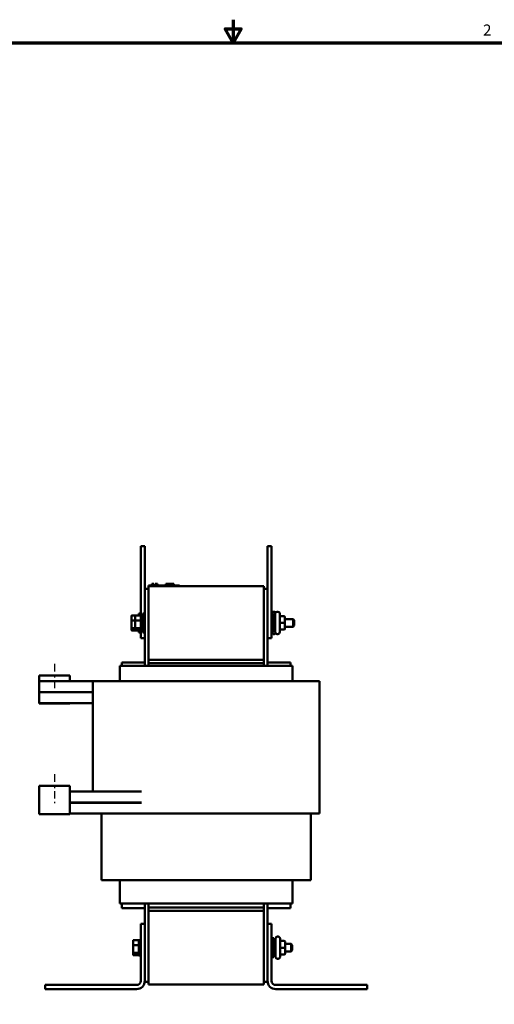
# Model space of a CAD drawing. Units: inches. Extents: x 1.5 to 64.5, y 0.7 to 50.2.
# Drawn here: x 26 to 41.5, y 18.2 to 50.2 of the extents above; entities that cross this region are included whole.
import ezdxf

# ---------------------------------------------------------------- set-up
doc = ezdxf.new("R2010")
doc.units = ezdxf.units.IN
doc.header["$LTSCALE"] = 3
doc.header["$MEASUREMENT"] = 0
doc.linetypes.add('CHAIN', pattern=[0.7087, 0.4724, -0.0591, 0.1181, -0.0591])
doc.layers.get('0').update_dxf_attribs({"lineweight": 25})
for name, color, linetype, lineweight in [('Border (ANSI)', 7, 'Continuous', 70), ('Centerline (ANSI)', 7, 'Continuous', 25), ('Visible (ANSI)', 7, 'Continuous', 50)]:
    doc.layers.add(name, color=color, linetype=linetype, lineweight=lineweight)
doc.styles.add('Note Text (ANSI)', font='tahoma.ttf')

# ---------------------------------------------------------------- blocks, each defined once
blk = doc.blocks.new('Borders Default Border')
at = {"layer": 'Border (ANSI)', "flags": 128}
for points in [[(11, 16.75), (11, 16.5), (10.913, 16.65), (11.087, 16.65), (11, 16.5)], [(0.75, 0.5), (0.75, 16.5), (21.25, 16.5), (21.25, 0.5), (0.75, 0.5)]]:
    blk.add_lwpolyline(points, dxfattribs=at)
at = {"layer": 'Border (ANSI)', "insert": (13.714, 16.54), "char_height": 0.12, "attachment_point": 7, "style": 'Note Text (ANSI)'}
blk.add_mtext('2', dxfattribs=at)

msp = doc.modelspace()

# ---------------------------------------------------------------- linework, layer by layer
at = {"layer": 'Centerline (ANSI)', "linetype": 'CHAIN', "ltscale": 0.173965}
for p, q in [((27.165, 29.256), (27.165, 28.316)), ((27.165, 25.656), (27.165, 24.716))]:
    msp.add_line(p, q, dxfattribs=at)
at = {"layer": 'Visible (ANSI)'}
for p, q in [((29.99, 32.84), (29.99, 33.09)), ((30.115, 33.09), (29.99, 33.09)), ((30.115, 32.84), (30.115, 33.09)), ((34.115, 33.09), (34.24, 33.09)), ((34.115, 33.09), (34.115, 32.84)), ((34.24, 33.09), (34.24, 32.84)), ((29.99, 32.84), (29.99, 30.84)), ((30.115, 32.84), (30.115, 31.698)), ((34.115, 31.698), (34.115, 32.84)), ((34.24, 30.34), (34.24, 32.84)), ((30.24, 31.81), (30.33, 31.81)), ((30.24, 31.79), (30.24, 31.81)), ((30.24, 31.79), (30.24, 29.39)), ((33.99, 31.79), (30.24, 31.79)), ((31.15, 31.81), (30.33, 31.81)), ((30.344, 31.86), (30.349, 31.86)), ((30.344, 31.86), (30.344, 31.81)), ((30.349, 31.86), (30.349, 31.81)), ((30.349, 31.86), (30.35, 31.86)), ((30.35, 31.86), (30.357, 31.86)), ((30.35, 31.86), (30.35, 31.81)), ((30.357, 31.86), (30.372, 31.86)), ((30.357, 31.86), (30.357, 31.81)), ((30.372, 31.86), (30.383, 31.86)), ((30.383, 31.86), (30.395, 31.86)), ((30.395, 31.86), (30.411, 31.86)), ((30.411, 31.86), (30.413, 31.86)), ((30.411, 31.86), (30.411, 31.81)), ((30.413, 31.86), (30.413, 31.83)), ((30.428, 31.83), (30.413, 31.83)), ((30.413, 31.81), (30.413, 31.83)), ((30.428, 31.83), (30.5, 31.83)), ((30.428, 31.81), (30.428, 31.83)), ((30.449, 31.86), (30.449, 31.83)), ((30.449, 31.86), (30.455, 31.86)), ((30.455, 31.86), (30.455, 31.83)), ((30.455, 31.86), (30.46, 31.86)), ((30.46, 31.86), (30.466, 31.86)), ((30.46, 31.86), (30.46, 31.83)), ((30.466, 31.86), (30.469, 31.86)), ((30.466, 31.86), (30.466, 31.83)), ((30.469, 31.86), (30.469, 31.83)), ((30.469, 31.86), (30.47, 31.86)), ((30.47, 31.86), (30.476, 31.86)), ((30.47, 31.86), (30.47, 31.83)), ((30.476, 31.86), (30.53, 31.86)), ((30.476, 31.86), (30.476, 31.83)), ((30.5, 31.81), (30.5, 31.83)), ((30.53, 31.86), (30.53, 31.81)), ((30.53, 31.86), (30.531, 31.86)), ((30.531, 31.86), (30.531, 31.81)), ((30.799, 31.81), (30.799, 31.86)), ((30.799, 31.86), (30.804, 31.86)), ((30.804, 31.86), (30.834, 31.86)), ((30.804, 31.81), (30.804, 31.86)), ((30.834, 31.86), (31.054, 31.86)), ((30.834, 31.81), (30.834, 31.86)), ((31.054, 31.81), (31.054, 31.86)), ((31.054, 31.86), (31.06, 31.86)), ((31.06, 31.81), (31.06, 31.86)), ((31.15, 31.81), (31.24, 31.81)), ((31.24, 31.79), (31.24, 31.81)), ((33.99, 29.39), (33.99, 31.79)), ((30.115, 31.698), (30.115, 29.191)), ((30.115, 31.698), (30.24, 31.698)), ((34.115, 31.698), (33.99, 31.698)), ((34.115, 29.191), (34.115, 31.698)), ((29.676, 30.814), (29.676, 30.66)), ((29.696, 30.837), (29.821, 30.837)), ((29.801, 30.814), (29.801, 30.66)), ((29.821, 30.837), (29.969, 30.837)), ((29.923, 30.837), (29.923, 30.902)), ((29.99, 30.902), (29.923, 30.902)), ((29.989, 30.84), (29.989, 30.34)), ((29.989, 30.84), (30.048, 30.84)), ((30.048, 30.277), (30.048, 30.902)), ((30.115, 30.902), (30.048, 30.902)), ((34.24, 30.902), (34.308, 30.902)), ((34.302, 30.954), (34.329, 30.954)), ((34.308, 30.902), (34.308, 30.277)), ((34.367, 30.84), (34.308, 30.84)), ((34.367, 30.286), (34.367, 30.894)), ((34.427, 30.954), (34.454, 30.954)), ((34.514, 30.894), (34.514, 30.286)), ((34.649, 30.809), (34.544, 30.809)), ((29.676, 30.66), (29.676, 30.435)), ((29.696, 30.667), (29.801, 30.667)), ((29.801, 30.66), (29.801, 30.435)), ((29.821, 30.667), (29.969, 30.667)), ((34.649, 30.59), (34.544, 30.59)), ((34.679, 30.59), (34.679, 30.779)), ((34.679, 30.715), (34.949, 30.715)), ((34.679, 30.401), (34.679, 30.59)), ((34.949, 30.465), (34.949, 30.715)), ((34.989, 30.675), (34.949, 30.715)), ((34.989, 30.505), (34.949, 30.465)), ((34.989, 30.675), (34.989, 30.505)), ((29.676, 30.435), (29.676, 30.365)), ((29.801, 30.42), (29.696, 30.42)), ((29.696, 30.343), (29.821, 30.343)), ((29.801, 30.435), (29.801, 30.365)), ((29.969, 30.42), (29.821, 30.42)), ((29.821, 30.343), (29.969, 30.343)), ((29.923, 30.277), (29.923, 30.343)), ((29.99, 30.277), (29.923, 30.277)), ((29.989, 30.34), (30.048, 30.34)), ((29.99, 30.09), (29.99, 30.34)), ((30.115, 30.277), (30.048, 30.277)), ((34.24, 30.34), (34.24, 30.09)), ((34.24, 30.277), (34.308, 30.277)), ((34.302, 30.226), (34.329, 30.226)), ((34.367, 30.34), (34.308, 30.34)), ((34.427, 30.226), (34.454, 30.226)), ((34.649, 30.371), (34.544, 30.371)), ((34.649, 30.371), (34.544, 30.371)), ((34.679, 30.465), (34.949, 30.465)), ((34.679, 30.401), (34.679, 30.401)), ((30.115, 30.09), (29.99, 30.09)), ((34.115, 30.09), (34.24, 30.09)), ((30.115, 29.298), (29.365, 29.298)), ((29.365, 29.191), (29.365, 29.298)), ((33.99, 29.39), (30.24, 29.39)), ((30.24, 29.28), (30.24, 29.39)), ((30.24, 29.28), (33.99, 29.28)), ((30.24, 29.191), (30.24, 29.28)), ((33.99, 29.39), (33.99, 29.28)), ((33.99, 29.191), (33.99, 29.28)), ((34.865, 29.298), (34.115, 29.298)), ((34.865, 29.298), (34.865, 29.191)), ((26.665, 28.881), (27.665, 28.881)), ((26.665, 28.881), (26.665, 28.691)), ((27.665, 28.691), (27.665, 28.881)), ((29.305, 29.191), (29.305, 28.691)), ((29.344, 29.191), (29.305, 29.191)), ((29.344, 29.191), (30.219, 29.191)), ((30.24, 29.191), (30.219, 29.191)), ((30.24, 29.191), (33.99, 29.191)), ((34.011, 29.191), (33.99, 29.191)), ((34.011, 29.191), (34.886, 29.191)), ((34.925, 29.191), (34.886, 29.191)), ((34.925, 29.191), (34.925, 28.691)), ((26.665, 28.336), (26.665, 28.691)), ((27.665, 28.691), (26.665, 28.691)), ((28.415, 28.691), (27.665, 28.691)), ((29.034, 28.691), (28.415, 28.691)), ((28.415, 25.091), (28.415, 28.691)), ((29.034, 28.691), (29.909, 28.691)), ((30.24, 28.691), (29.909, 28.691)), ((30.24, 28.691), (33.99, 28.691)), ((34.321, 28.691), (33.99, 28.691)), ((34.321, 28.691), (35.196, 28.691)), ((35.815, 28.691), (35.196, 28.691)), ((35.815, 24.376), (35.815, 28.691)), ((28.415, 28.336), (26.665, 28.336)), ((26.665, 28.336), (26.665, 28.331)), ((28.415, 28.331), (26.665, 28.331)), ((26.665, 27.976), (26.665, 28.331)), ((27.665, 28.331), (27.665, 28.336)), ((26.665, 27.976), (28.415, 27.976)), ((26.665, 27.976), (26.665, 27.962)), ((26.665, 27.962), (27.665, 27.962)), ((27.665, 27.962), (27.665, 27.976)), ((26.665, 24.87), (26.665, 25.281)), ((27.665, 25.281), (26.665, 25.281)), ((27.665, 25.281), (27.665, 24.87)), ((27.665, 25.091), (30.003, 25.091)), ((26.665, 24.87), (26.665, 24.362)), ((27.665, 24.362), (27.665, 24.87)), ((30.003, 24.736), (27.665, 24.736)), ((27.665, 24.731), (30.003, 24.731)), ((28.415, 24.731), (28.415, 24.736)), ((27.665, 24.362), (26.665, 24.362)), ((30.003, 24.376), (27.665, 24.376)), ((28.705, 24.376), (28.705, 22.211)), ((30.003, 24.376), (30.24, 24.376)), ((33.99, 24.376), (30.24, 24.376)), ((33.99, 24.376), (34.321, 24.376)), ((35.196, 24.376), (34.321, 24.376)), ((35.196, 24.376), (35.815, 24.376)), ((35.525, 24.376), (35.525, 22.211)), ((28.705, 22.211), (29.135, 22.211)), ((30.01, 22.211), (29.135, 22.211)), ((29.305, 22.211), (29.305, 21.441)), ((30.01, 22.211), (30.24, 22.211)), ((33.99, 22.211), (30.24, 22.211)), ((33.99, 22.211), (34.22, 22.211)), ((35.095, 22.211), (34.22, 22.211)), ((34.925, 22.211), (34.925, 21.441)), ((35.095, 22.211), (35.525, 22.211)), ((29.305, 21.441), (29.344, 21.441)), ((30.219, 21.441), (29.344, 21.441)), ((29.365, 21.298), (29.365, 21.441)), ((29.365, 21.298), (30.115, 21.298)), ((30.115, 21.441), (30.115, 20.786)), ((30.219, 21.441), (30.24, 21.441)), ((30.24, 21.441), (30.24, 21.316)), ((33.99, 21.441), (30.24, 21.441)), ((30.24, 21.206), (30.24, 21.316)), ((33.99, 21.316), (30.24, 21.316)), ((30.24, 21.206), (30.24, 18.806)), ((30.24, 21.206), (33.99, 21.206)), ((33.99, 21.441), (33.99, 21.316)), ((33.99, 21.441), (34.011, 21.441)), ((33.99, 21.316), (33.99, 21.206)), ((33.99, 18.806), (33.99, 21.206)), ((34.886, 21.441), (34.011, 21.441)), ((34.115, 20.786), (34.115, 21.441)), ((34.115, 21.298), (34.865, 21.298)), ((34.865, 21.441), (34.865, 21.298)), ((34.886, 21.441), (34.925, 21.441)), ((29.981, 18.925), (29.981, 20.786)), ((29.981, 20.786), (30.115, 20.786)), ((30.115, 20.786), (30.115, 18.925)), ((34.115, 20.786), (34.25, 20.786)), ((34.115, 18.925), (34.115, 20.786)), ((34.25, 20.786), (34.25, 18.925)), ((29.734, 20.23), (29.734, 20.076)), ((29.754, 20.253), (29.902, 20.253)), ((29.922, 20.256), (29.922, 19.756)), ((29.922, 20.256), (29.981, 20.256)), ((34.25, 20.318), (34.317, 20.318)), ((34.317, 20.318), (34.317, 19.693)), ((34.376, 20.256), (34.317, 20.256)), ((34.376, 19.702), (34.376, 20.31)), ((34.436, 20.37), (34.463, 20.37)), ((34.523, 20.31), (34.523, 19.702)), ((34.658, 20.225), (34.553, 20.225)), ((29.734, 20.076), (29.734, 19.851)), ((29.754, 20.083), (29.902, 20.083)), ((34.658, 20.006), (34.553, 20.006)), ((34.688, 20.006), (34.688, 20.195)), ((34.688, 20.131), (34.882, 20.131)), ((34.688, 19.817), (34.688, 20.006)), ((34.882, 19.881), (34.882, 20.131)), ((34.922, 20.091), (34.882, 20.131)), ((34.922, 19.921), (34.882, 19.881)), ((34.922, 20.091), (34.922, 19.921)), ((29.734, 19.851), (29.734, 19.781)), ((29.902, 19.836), (29.754, 19.836)), ((29.754, 19.759), (29.902, 19.759)), ((29.922, 19.756), (29.981, 19.756)), ((34.25, 19.693), (34.317, 19.693)), ((34.376, 19.756), (34.317, 19.756)), ((34.436, 19.642), (34.463, 19.642)), ((34.658, 19.787), (34.553, 19.787)), ((34.658, 19.787), (34.553, 19.787)), ((34.688, 19.881), (34.882, 19.881)), ((34.688, 19.817), (34.688, 19.817)), ((26.865, 18.79), (29.846, 18.79)), ((26.865, 18.656), (26.865, 18.79)), ((29.846, 18.656), (26.865, 18.656)), ((30.115, 18.925), (30.115, 18.898)), ((30.115, 18.898), (30.24, 18.898)), ((30.24, 18.806), (33.99, 18.806)), ((33.99, 18.898), (34.115, 18.898)), ((34.115, 18.898), (34.115, 18.925)), ((34.384, 18.79), (37.365, 18.79)), ((37.365, 18.656), (34.384, 18.656)), ((37.365, 18.79), (37.365, 18.656))]:
    msp.add_line(p, q, dxfattribs=at)
for centre, radius, start, end in [((34.302, 30.894), 0.06, 90, 171.8557), ((34.329, 30.894), 0.06, 35.2475, 90), ((34.427, 30.894), 0.06, 90, 180), ((34.454, 30.894), 0.06, 0, 90), ((34.302, 30.286), 0.06, 188.1443, 270), ((34.329, 30.286), 0.06, 270, 324.7525), ((34.427, 30.286), 0.06, 180, 270), ((34.454, 30.286), 0.06, 270, 0), ((34.436, 20.31), 0.06, 90, 180), ((34.463, 20.31), 0.06, 0, 90), ((34.436, 19.702), 0.06, 180, 270), ((34.463, 19.702), 0.06, 270, 0), ((29.846, 18.925), 0.135, 270, 0), ((29.846, 18.925), 0.269, 270, 0), ((34.384, 18.925), 0.269, 180, 270), ((34.384, 18.925), 0.135, 180, 270)]:
    msp.add_arc(centre, radius, start, end, dxfattribs=at)
for centre, major_axis, ratio, start_param, end_param in [((29.696, 30.814), (0, -0.0226), 0.88606, 3.141593, 4.712389), ((29.821, 30.814), (0, -0.0226), 0.88606, 3.141593, 4.712389), ((29.969, 30.814), (0, -0.0226), 0.88606, 1.570796, 3.141593), ((34.544, 30.839), (0, -0.03), 0.999498, 4.712389, 6.283185), ((34.649, 30.779), (0, -0.03), 0.999498, 1.570796, 3.141593), ((29.696, 30.66), (-0.02, 0), 0.352846, 4.712389, 6.283185), ((29.821, 30.66), (-0.02, 0), 0.352846, 4.712389, 6.283185), ((29.969, 30.66), (0.02, 0), 0.352846, 0, 1.570796), ((34.544, 30.59), (0.03, 0), 0.001006, 3.141593, 4.712389), ((34.649, 30.59), (-0.03, 0), 0.001006, 3.141593, 4.712389), ((29.696, 30.435), (-0.02, 0), 0.775745, 0, 1.570796), ((29.696, 30.365), (0, 0.0226), 0.88606, 1.570796, 3.141593), ((29.821, 30.435), (-0.02, 0), 0.775745, 0, 1.570796), ((29.821, 30.365), (0, 0.0226), 0.88606, 1.570796, 3.141593), ((29.969, 30.435), (0.02, 0), 0.775745, 4.712389, 6.283185), ((29.969, 30.365), (0, 0.0226), 0.88606, 3.141593, 4.712389), ((34.544, 30.341), (0, -0.03), 0.999498, 3.141593, 4.712389), ((34.544, 30.341), (0.03, 0), 0.999497, 1.570796, 3.141593), ((34.649, 30.401), (0, 0.03), 0.999498, 3.141593, 4.712389), ((34.649, 30.401), (-0.03, 0), 0.999497, 1.570796, 3.141593), ((29.754, 20.23), (0, -0.0226), 0.88606, 3.141593, 4.712389), ((29.902, 20.23), (0, -0.0226), 0.88606, 1.570796, 3.141593), ((34.553, 20.255), (0, -0.03), 0.999498, 4.712389, 6.283185), ((34.658, 20.195), (0, -0.03), 0.999498, 1.570796, 3.141593), ((29.754, 20.076), (-0.02, 0), 0.352846, 4.712389, 6.283185), ((29.902, 20.076), (0.02, 0), 0.352846, 0, 1.570796), ((34.553, 20.006), (0.03, 0), 0.001006, 3.141593, 4.712389), ((34.658, 20.006), (-0.03, 0), 0.001006, 3.141593, 4.712389), ((29.754, 19.851), (-0.02, 0), 0.775745, 0, 1.570796), ((29.754, 19.781), (0, 0.0226), 0.88606, 1.570796, 3.141593), ((29.902, 19.851), (0.02, 0), 0.775745, 4.712389, 6.283185), ((29.902, 19.781), (0, 0.0226), 0.88606, 3.141593, 4.712389), ((34.553, 19.757), (0, -0.03), 0.999498, 3.141593, 4.712389), ((34.553, 19.757), (0.03, 0), 0.999497, 1.570796, 3.141593), ((34.658, 19.817), (0, 0.03), 0.999498, 3.141593, 4.712389), ((34.658, 19.817), (-0.03, 0), 0.999497, 1.570796, 3.141593)]:
    msp.add_ellipse(centre, major_axis=major_axis, ratio=ratio, start_param=start_param, end_param=end_param, dxfattribs=at)

# ---------------------------------------------------------------- block references
at = {"xscale": 3, "yscale": 3, "zscale": 3}
msp.add_blockref('Borders Default Border', (0, 0), dxfattribs=at)

doc.saveas('drawing.dxf')
